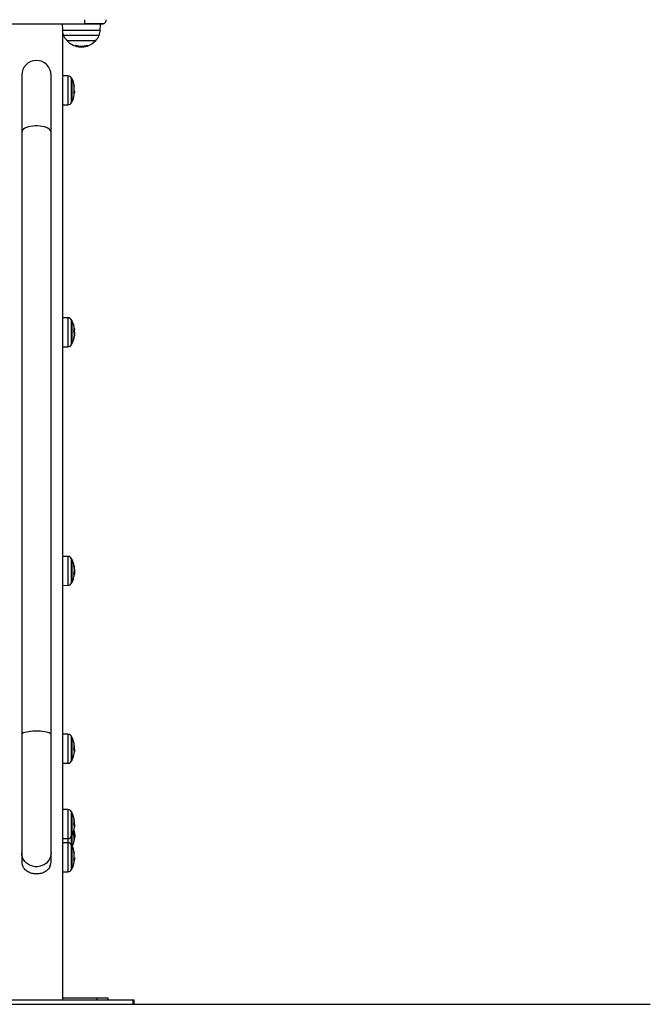
# Model space of a CAD drawing. Units: millimetres. Extents: x 1.35 to 8.32, y 0.78 to 10.6.
# Drawn here: x 7.6 to 8.18, y 7.12 to 8.03 of the extents above; entities that cross this region are included whole.
import ezdxf

# ---------------------------------------------------------------- set-up
doc = ezdxf.new("R2010")
doc.units = ezdxf.units.MM
doc.header["$LTSCALE"] = 20

# ---------------------------------------------------------------- blocks, each defined once
blk = doc.blocks.new('OPSI B S022G')
at = {"color": 7, "linetype": 'Continuous', "lineweight": 25}
for p, q in [((28.89741, 1.38574), (28.89741, 1.38228)), ((28.89741, 1.38174), (28.35741, 1.38174)), ((28.87694, 1.38174), (28.87704, 1.37603)), ((28.89741, 1.38174), (28.89741, 1.38228)), ((28.89741, 1.38228), (28.91541, 1.38228)), ((28.90872, 1.38174), (28.89741, 1.38174)), ((28.90872, 1.38228), (28.90872, 1.38174)), ((28.90874, 1.38174), (28.90872, 1.38174)), ((28.90874, 1.38228), (28.90874, 1.38174)), ((28.91341, 1.38174), (28.90874, 1.38174)), ((28.91194, 1.37603), (28.91204, 1.38174)), ((28.91341, 1.38228), (28.91341, 1.38174)), ((28.87737, 0.48574), (28.87737, 1.37343)), ((28.88114, 1.36667), (28.90784, 1.36667)), ((28.88917, 1.36234), (28.88917, 1.36159)), ((28.89037, 1.36191), (28.89037, 1.36125)), ((28.8921, 1.36092), (28.89387, 1.36077)), ((28.89324, 1.36146), (28.89324, 1.36089)), ((28.89555, 1.36145), (28.89555, 1.36097)), ((28.83977, 1.3349), (28.83977, 1.28248)), ((28.86667, 1.28248), (28.86667, 1.3349)), ((28.88211, 1.33419), (28.87737, 1.33423)), ((28.88581, 1.33167), (28.88581, 1.32523)), ((28.88581, 1.31017), (28.88581, 1.33167)), ((28.88581, 1.32523), (28.88581, 1.31017)), ((28.88835, 1.32015), (28.8884, 1.32013)), ((28.8877, 1.31905), (28.88844, 1.31905)), ((28.88773, 1.3193), (28.8883, 1.3193)), ((28.88777, 1.31884), (28.88817, 1.31884)), ((28.888, 1.31833), (28.88799, 1.31815)), ((28.87737, 1.30761), (28.88211, 1.30765)), ((28.83977, 1.28248), (28.83977, 0.72926)), ((28.86667, 0.72926), (28.86667, 1.28248)), ((28.88211, 1.11205), (28.87737, 1.11209)), ((28.88581, 1.10953), (28.88581, 1.10789)), ((28.88581, 1.08803), (28.88581, 1.10953)), ((28.88581, 1.10789), (28.88581, 1.08803)), ((28.888, 1.09837), (28.8883, 1.09837)), ((28.88804, 1.09554), (28.88817, 1.09554)), ((28.88808, 1.09711), (28.88834, 1.09711)), ((28.87737, 1.08547), (28.88211, 1.08551)), ((28.88211, 0.89298), (28.87737, 0.89302)), ((28.88581, 0.89046), (28.88581, 0.86896)), ((28.88581, 0.8734), (28.88581, 0.89046)), ((28.88804, 0.87905), (28.88834, 0.87905)), ((28.88808, 0.88099), (28.8883, 0.88099)), ((28.88581, 0.86896), (28.88581, 0.8734)), ((28.88774, 0.87664), (28.88817, 0.87664)), ((28.87737, 0.8664), (28.88211, 0.86644)), ((28.83977, 0.72926), (28.83977, 0.62071)), ((28.86667, 0.62071), (28.86667, 0.72926)), ((28.88211, 0.72965), (28.87737, 0.72969)), ((28.88581, 0.72713), (28.88581, 0.72413)), ((28.88581, 0.70563), (28.88581, 0.72713)), ((28.88581, 0.72413), (28.88581, 0.70563)), ((28.88794, 0.71551), (28.8883, 0.71551)), ((28.88805, 0.71459), (28.88834, 0.71459)), ((28.88834, 0.71459), (28.88833, 0.71442)), ((28.88559, 0.70521), (28.88559, 0.70521)), ((28.88808, 0.71342), (28.88817, 0.71342)), ((28.8883, 0.71415), (28.88817, 0.71342)), ((28.87737, 0.70307), (28.88211, 0.70311)), ((28.88211, 0.6605), (28.87737, 0.66054)), ((28.88581, 0.65798), (28.88581, 0.65493)), ((28.88581, 0.63648), (28.88581, 0.65798)), ((28.88581, 0.65493), (28.88581, 0.63648)), ((28.88792, 0.64128), (28.88779, 0.64185)), ((28.88794, 0.64635), (28.8883, 0.64635)), ((28.88805, 0.64543), (28.88834, 0.64543)), ((28.88808, 0.64429), (28.88817, 0.64429)), ((28.8883, 0.64501), (28.88817, 0.64429)), ((28.88834, 0.64543), (28.88833, 0.64528)), ((28.87737, 0.63392), (28.88211, 0.63396)), ((28.88581, 0.63648), (28.88581, 0.62987)), ((28.88581, 0.62748), (28.88581, 0.63648)), ((28.88781, 0.63625), (28.8884, 0.63625)), ((28.88801, 0.63432), (28.88832, 0.63432)), ((28.88211, 0.63), (28.87737, 0.63004)), ((28.88581, 0.62987), (28.88581, 0.62748)), ((28.88581, 0.62748), (28.88581, 0.62025)), ((28.88581, 0.60598), (28.88581, 0.62748)), ((28.83977, 0.62071), (28.83977, 0.61312)), ((28.86667, 0.61312), (28.86667, 0.62071)), ((28.88581, 0.62025), (28.88581, 0.60598)), ((28.88776, 0.61483), (28.88844, 0.61483)), ((28.88778, 0.61498), (28.8883, 0.61498)), ((28.88833, 0.61614), (28.88823, 0.61614)), ((28.88833, 0.61609), (28.8884, 0.61595)), ((28.87737, 0.60342), (28.88211, 0.60346)), ((28.76207, 0.48574), (28.94207, 0.48574)), ((28.76207, 0.48174), (28.94207, 0.48174)), ((28.87737, 0.48774), (28.90891, 0.48774)), ((28.90891, 0.48774), (28.91891, 0.48774)), ((28.91891, 0.48774), (28.91891, 0.48574)), ((28.94207, 0.48174), (28.94207, 0.48574)), ((28.94207, 0.48574), (28.94316, 0.48574)), ((28.94207, 0.48174), (28.94316, 0.48174)), ((28.94316, 0.48174), (28.94316, 0.48574))]:
    blk.add_line(p, q, dxfattribs=at)
at = {"color": 8, "linetype": 'Continuous', "lineweight": 25}
for p, q in [((28.87704, 1.37603), (28.91194, 1.37603)), ((28.91084, 1.37123), (28.87813, 1.37123)), ((28.88933, 1.3622), (28.88933, 1.36153)), ((28.89935, 1.36151), (28.89935, 1.36141)), ((28.89951, 1.36156), (28.89951, 1.36147)), ((28.89965, 1.3622), (28.89965, 1.3617)), ((28.88211, 1.33419), (28.88211, 1.33302)), ((28.88211, 1.33302), (28.88211, 1.30765)), ((28.88559, 1.30975), (28.88559, 1.33209)), ((28.88792, 1.32063), (28.88794, 1.32063)), ((28.8879, 1.3185), (28.88803, 1.3185)), ((28.88795, 1.31833), (28.888, 1.31833)), ((28.88211, 1.11205), (28.88211, 1.08551)), ((28.88559, 1.08761), (28.88559, 1.10995)), ((28.8879, 1.10117), (28.88794, 1.10117)), ((28.88796, 1.09465), (28.888, 1.09465)), ((28.88798, 1.09482), (28.88803, 1.09482)), ((28.88211, 0.89298), (28.88211, 0.86644)), ((28.88559, 0.87315), (28.88559, 0.89088)), ((28.88775, 0.88437), (28.88791, 0.88437)), ((28.88777, 0.88422), (28.88794, 0.88422)), ((28.88559, 0.86854), (28.88559, 0.87315)), ((28.88797, 0.87581), (28.88803, 0.87581)), ((28.88211, 0.72965), (28.88211, 0.70311)), ((28.88559, 0.70521), (28.88559, 0.72755)), ((28.8877, 0.72212), (28.8877, 0.72212)), ((28.88791, 0.7179), (28.88794, 0.7179)), ((28.88211, 0.6605), (28.88211, 0.63396)), ((28.88559, 0.63606), (28.88559, 0.6584)), ((28.8877, 0.65297), (28.8877, 0.65297)), ((28.88791, 0.64872), (28.88794, 0.64872)), ((28.88211, 0.63396), (28.88211, 0.63)), ((28.88559, 0.6279), (28.88559, 0.63606)), ((28.88211, 0.63), (28.88211, 0.62836)), ((28.88211, 0.62836), (28.88211, 0.60346)), ((28.88559, 0.60556), (28.88559, 0.6279)), ((28.88793, 0.61607), (28.88794, 0.61607)), ((28.8877, 0.61442), (28.888, 0.61442)), ((28.88772, 0.61458), (28.88803, 0.61458)), ((28.90891, 0.48574), (28.90891, 0.48774))]:
    blk.add_line(p, q, dxfattribs=at)
at = {"color": 8, "linetype": 'Continuous', "lineweight": 25, "flags": 128}
for points in [[(28.86667, 1.28248), (28.86648, 1.28343), (28.86594, 1.28434), (28.86505, 1.28521), (28.86383, 1.28601), (28.86233, 1.2867), (28.86057, 1.28729), (28.85862, 1.28774), (28.85652, 1.28805), (28.85433, 1.2882), (28.85211, 1.2882), (28.84991, 1.28805), (28.84781, 1.28774), (28.84586, 1.28729), (28.84411, 1.2867), (28.8426, 1.28601), (28.84139, 1.28521), (28.8405, 1.28434), (28.83995, 1.28343), (28.83977, 1.28248), (28.83977, 1.28248)], [(28.86667, 0.72926), (28.86648, 0.72981), (28.86594, 0.73034), (28.86505, 0.73084), (28.86383, 0.73129), (28.86233, 0.73169), (28.86057, 0.73203), (28.85862, 0.73229), (28.85652, 0.73247), (28.85433, 0.73256), (28.85211, 0.73256), (28.84991, 0.73247), (28.84781, 0.73229), (28.84586, 0.73203), (28.84411, 0.73169), (28.8426, 0.73129), (28.84139, 0.73084), (28.8405, 0.73034), (28.83995, 0.72981), (28.83977, 0.72926)], [(28.86667, 0.62071), (28.86648, 0.61863), (28.86594, 0.6166), (28.86505, 0.61468), (28.86383, 0.61293), (28.86233, 0.6114), (28.86057, 0.61011), (28.85862, 0.60912), (28.85652, 0.60844), (28.85433, 0.60809), (28.85211, 0.60809), (28.84991, 0.60844), (28.84781, 0.60912), (28.84586, 0.61011), (28.84411, 0.6114), (28.8426, 0.61293), (28.84139, 0.61468), (28.8405, 0.6166), (28.83995, 0.61863), (28.83977, 0.62071), (28.83977, 0.62071)]]:
    blk.add_lwpolyline(points, dxfattribs=at)
at = {"color": 7, "linetype": 'Continuous', "lineweight": 25, "flags": 128}
for points in [[(28.88802, 1.10242), (28.88807, 1.10178), (28.88809, 1.101)], [(28.88798, 0.88421), (28.888, 0.88407), (28.88801, 0.88397)], [(28.88805, 0.87555), (28.88805, 0.87556), (28.88806, 0.87566)], [(28.888, 0.61442), (28.88798, 0.61408), (28.88796, 0.61379)]]:
    blk.add_lwpolyline(points, dxfattribs=at)
at = {"color": 7, "linetype": 'Continuous', "lineweight": 25}
for centre, radius, start, end in [((28.91341, 1.38574), 0.004, 300, 0), ((28.88903, 1.37624), 0.012, 181, 204.67637), ((28.89994, 1.37624), 0.012, 335.32363, 359), ((28.91341, 1.38574), 0.004, 270, 300), ((28.89449, 1.37874), 0.018, 204.67637, 222.12642), ((28.89449, 1.37874), 0.018, 222.12642, 262.38091), ((28.89449, 1.37874), 0.018, 287.29584, 317.87358), ((28.89449, 1.37874), 0.018, 317.87358, 335.32363), ((28.89676, 1.36239), 0.00764, 181.27591, 186.02868), ((28.89449, 1.37874), 0.01733, 252.53241, 287.28151), ((28.89449, 1.37874), 0.01797, 253.30728, 256.77086), ((28.89449, 1.37874), 0.0178, 273.41063, 286.85298), ((28.89449, 1.37874), 0.0179, 276.108, 286.84766), ((28.89449, 1.37874), 0.018, 277.46246, 287.59054), ((28.89922, 1.36165), 0.000345, 327.56754, 346.92525), ((28.91709, 1.36277), 0.01731, 181.88285, 183.28192), ((28.90028, 1.36162), 0.000448, 176.8043, 187.72665), ((28.85322, 1.3349), 0.01345, 0, 180), ((28.88207, 1.33019), 0.004, 28.38274, 89.5), ((28.86491, 1.32092), 0.0235, 27.22248, 28.38274), ((28.86491, 1.32092), 0.0235, 10.40536, 27.22248), ((28.88393, 1.32443), 0.00416, 347.50713, 25.04523), ((28.86857, 1.32264), 0.01945, 356.28088, 10.34333), ((28.86836, 1.32262), 0.01966, 349.83785, 353.99036), ((28.88415, 1.3189), 0.00417, 5.48524, 24.5116), ((28.88414, 1.31945), 0.00423, 9.51673, 24.56216), ((28.86491, 1.32092), 0.0235, 355.52924, 358.05789), ((28.86491, 1.32092), 0.0235, 332.77752, 349.48363), ((28.88418, 1.31732), 0.0039, 349.80236, 25.19867), ((28.88384, 1.32037), 0.00459, 335.89465, 340.46963), ((28.88207, 1.31165), 0.004, 270.5, 331.61726), ((28.86491, 1.32092), 0.0235, 331.61726, 332.77752), ((28.88207, 1.10805), 0.004, 28.38274, 89.5), ((28.86491, 1.09878), 0.0235, 27.22248, 28.38274), ((28.86491, 1.09878), 0.0235, 12.51185, 27.22248), ((28.88139, 1.10243), 0.00662, 353.65213, 12.58758), ((28.87138, 1.0967), 0.0167, 347.73135, 12.14049), ((28.88099, 1.09522), 0.00704, 342.54178, 355.33412), ((28.88088, 1.10248), 0.00714, 342.96433, 349.78901), ((28.87135, 1.09764), 0.01697, 2.47417, 12.02282), ((28.87137, 1.09797), 0.017, 4.4325, 12.07068), ((28.87122, 1.09839), 0.01719, 348.03111, 350.46294), ((28.86491, 1.09878), 0.0235, 354.70653, 358.11882), ((28.88207, 1.08951), 0.004, 270.5, 331.61726), ((28.86491, 1.09878), 0.0235, 331.61726, 332.77752), ((28.86491, 1.09878), 0.0235, 332.77752, 347.51895), ((28.88207, 0.88898), 0.004, 28.38274, 89.5), ((28.86491, 0.87971), 0.0235, 27.22248, 28.38274), ((28.86491, 0.87971), 0.0235, 10.79987, 27.22248), ((28.8659, 0.88052), 0.02218, 349.35622, 10.53275), ((28.88655, 0.88369), 0.00152, 26.59294, 40.31284), ((28.86592, 0.88015), 0.0224, 2.13789, 10.45684), ((28.86589, 0.88002), 0.02247, 3.83437, 10.48487), ((28.88207, 0.87044), 0.004, 270.5, 331.61726), ((28.86491, 0.87971), 0.0235, 331.61726, 332.77752), ((28.86491, 0.87971), 0.0235, 332.77752, 349.82498), ((28.88674, 0.87539), 0.0013, 14.14831, 42.41097), ((28.86586, 0.87989), 0.02254, 349.58208, 351.71054), ((28.88207, 0.72565), 0.004, 28.38274, 89.5), ((28.86491, 0.71638), 0.0235, 27.22248, 28.38274), ((28.86491, 0.71638), 0.0235, 14.11043, 27.22248), ((28.8768, 0.71948), 0.01122, 355.11895, 13.62496), ((28.87554, 0.71901), 0.01255, 355.67218, 14.36713), ((28.87592, 0.71366), 0.01216, 345.61675, 14.23268), ((28.8764, 0.7195), 0.01162, 346.72852, 352.11139), ((28.87589, 0.71488), 0.01243, 2.92352, 14.06398), ((28.87591, 0.71531), 0.01246, 5.21736, 14.12172), ((28.86491, 0.71638), 0.0235, 355.22194, 356.0242), ((28.86491, 0.71638), 0.0235, 356.0242, 357.95393), ((28.88207, 0.70711), 0.004, 270.5, 331.61726), ((28.86491, 0.71638), 0.0235, 331.61726, 332.77752), ((28.86491, 0.71638), 0.0235, 332.77752, 346.03067), ((28.87564, 0.7159), 0.01276, 346.65856, 348.83167), ((28.88207, 0.6565), 0.004, 28.38274, 89.5), ((28.86491, 0.64723), 0.0235, 27.22248, 28.38274), ((28.86491, 0.64723), 0.0235, 14.10045, 27.22248), ((28.87664, 0.65031), 0.01138, 355.15252, 13.52935), ((28.8757, 0.64988), 0.01239, 355.46542, 14.4605), ((28.87608, 0.64449), 0.012, 345.52155, 14.32687), ((28.87624, 0.65033), 0.01177, 346.81861, 352.16628), ((28.87605, 0.64572), 0.01227, 2.94417, 14.15568), ((28.87606, 0.64615), 0.0123, 5.25347, 14.21335), ((28.87614, 0.64667), 0.01225, 346.58494, 348.78821), ((28.86491, 0.64723), 0.0235, 355.23421, 355.99173), ((28.86491, 0.64723), 0.0235, 355.99173, 357.95754), ((28.88207, 0.63796), 0.004, 270.5, 331.61726), ((28.86491, 0.64723), 0.0235, 331.61726, 332.77752), ((28.86491, 0.64723), 0.0235, 332.77752, 346.13248), ((28.87965, 0.63954), 0.00844, 342.46621, 11.85397), ((28.87355, 0.63381), 0.01446, 355.69351, 11.9974), ((28.87922, 0.63481), 0.0091, 343.49221, 353.32344), ((28.87922, 0.63531), 0.00915, 343.47441, 353.83884), ((28.86491, 0.63646), 0.0235, 353.3759, 355.66758), ((28.88207, 0.626), 0.004, 28.38274, 89.5), ((28.86491, 0.61673), 0.0235, 27.22248, 28.38274), ((28.86491, 0.61673), 0.0235, 10.0715, 27.22248), ((28.86491, 0.63646), 0.0235, 335.17582, 347.79058), ((28.8791, 0.63338), 0.00899, 343.38168, 355.11856), ((28.87357, 0.63381), 0.01445, 348.12236, 352.95668), ((28.8852, 0.62036), 0.0029, 343.18085, 30.10525), ((28.86736, 0.61813), 0.02066, 356.39092, 10.0342), ((28.86718, 0.61811), 0.02084, 350.13205, 354.16562), ((28.88538, 0.61463), 0.00294, 6.88225, 29.35261), ((28.88536, 0.61519), 0.00302, 11.72679, 29.35768), ((28.88505, 0.61621), 0.0034, 331.32443, 336.5514), ((28.86491, 0.61673), 0.0235, 355.5056, 358.05034), ((28.85175, 0.61312), 0.01198, 180.02464, 199.41467), ((28.85468, 0.61312), 0.01198, 340.58505, 359.97563), ((28.86491, 0.61673), 0.0235, 331.61726, 332.77752), ((28.86491, 0.61673), 0.0235, 332.77752, 349.80563), ((28.88539, 0.61301), 0.00269, 350.44457, 30.45923), ((28.88207, 0.60746), 0.004, 270.5, 331.61726)]:
    blk.add_arc(centre, radius, start, end, dxfattribs=at)
for points, knots in [([(28.88913, 1.36222), (28.88913, 1.36222), (28.88913, 1.36223), (28.88914, 1.36223), (28.88915, 1.36224), (28.88917, 1.36224), (28.8892, 1.36223), (28.88923, 1.36223), (28.88926, 1.36222), (28.88929, 1.36221)], [0, 0, 0, 0, 0.126184, 0.2501458, 0.375835, 0.5003301, 0.6249968, 0.7507973, 1, 1, 1, 1]), ([(28.88933, 1.36153), (28.8893, 1.36153), (28.88926, 1.36155), (28.88921, 1.36156), (28.88918, 1.36158), (28.88917, 1.36158), (28.88917, 1.36158), (28.88917, 1.36159)], [0, 0, 0, 0, 0.250308, 0.499421, 0.748793, 0.875385, 1, 1, 1, 1]), ([(28.89324, 1.36089), (28.89279, 1.3609), (28.89189, 1.36093), (28.89088, 1.36114), (28.89037, 1.36125)], [0, 0, 0, 0, 0.501293, 1, 1, 1, 1]), ([(28.89555, 1.36097), (28.89514, 1.36095), (28.89432, 1.3609), (28.8936, 1.36089), (28.89324, 1.36089)], [0, 0, 0, 0, 0.501017, 1, 1, 1, 1]), ([(28.89387, 1.36077), (28.89425, 1.36078), (28.89501, 1.36079), (28.89593, 1.36089), (28.89639, 1.36094)], [0, 0, 0, 0, 0.501271, 1, 1, 1, 1]), ([(28.89935, 1.36141), (28.89859, 1.36121), (28.89772, 1.36098), (28.89693, 1.36092), (28.89682, 1.36091)], [0, 0, 0, 0, 0.860907, 1, 1, 1, 1]), ([(28.89951, 1.36147), (28.89951, 1.36146), (28.89951, 1.36146), (28.89949, 1.36146), (28.89946, 1.36145), (28.89941, 1.36143), (28.89937, 1.36142), (28.89935, 1.36141)], [0, 0, 0, 0, 0.12503, 0.250494, 0.50002, 0.749742, 1, 1, 1, 1]), ([(28.89963, 1.3622), (28.89965, 1.3622), (28.89968, 1.36221), (28.89972, 1.36222), (28.89975, 1.36222), (28.89977, 1.36222), (28.89978, 1.36222), (28.89979, 1.36221), (28.89979, 1.3622), (28.89979, 1.3622)], [0, 0, 0, 0, 0.24886, 0.374612, 0.499, 0.623823, 0.749315, 0.873696, 1, 1, 1, 1]), ([(28.89981, 1.36178), (28.89981, 1.36178), (28.89981, 1.36177), (28.8998, 1.36176), (28.89977, 1.36175), (28.89971, 1.36172), (28.89967, 1.36171), (28.89965, 1.3617)], [0, 0, 0, 0, 0.124683, 0.250559, 0.500238, 0.749784, 1, 1, 1, 1]), ([(28.89967, 1.36161), (28.89969, 1.36161), (28.89974, 1.36163), (28.89978, 1.36164), (28.89981, 1.36164), (28.89982, 1.36164), (28.89983, 1.36164), (28.89983, 1.36164), (28.89983, 1.36164)], [0, 0, 0, 0, 0.249167, 0.498253, 0.623992, 0.748664, 0.874315, 1, 1, 1, 1]), ([(28.8877, 1.32613), (28.8877, 1.32614), (28.8877, 1.32615), (28.88769, 1.32617), (28.88769, 1.32619), (28.88769, 1.3262), (28.88769, 1.32621), (28.8877, 1.32621), (28.8877, 1.3262), (28.8877, 1.3262)], [0, 0, 0, 0, 0.1254384, 0.2500885, 0.3753862, 0.500336, 0.6252996, 0.7505685, 1, 1, 1, 1]), ([(28.88791, 1.32056), (28.88791, 1.32057), (28.88791, 1.32058), (28.88792, 1.32061), (28.88792, 1.32063), (28.88793, 1.32064), (28.88794, 1.32063), (28.88794, 1.32063)], [0, 0, 0, 0, 0.125286, 0.250621, 0.50026, 0.749798, 1, 1, 1, 1]), ([(28.88799, 1.32121), (28.88799, 1.32122), (28.88798, 1.32123), (28.88798, 1.32128), (28.88797, 1.32132), (28.88797, 1.32135), (28.88797, 1.32137), (28.88798, 1.32138)], [0, 0, 0, 0, 0.2499956, 0.4989722, 0.7491294, 0.8722096, 1, 1, 1, 1]), ([(28.8884, 1.32013), (28.8884, 1.32005), (28.88839, 1.31989), (28.88834, 1.32006), (28.88832, 1.32015)], [0, 0, 0, 0, 0.501263, 1, 1, 1, 1]), ([(28.88771, 1.31898), (28.88771, 1.31899), (28.8877, 1.319), (28.8877, 1.31903), (28.8877, 1.31905), (28.8877, 1.31908), (28.8877, 1.31911), (28.88771, 1.31913), (28.88771, 1.31915)], [0, 0, 0, 0, 0.2502428, 0.3726365, 0.4994561, 0.6268286, 0.749629, 1, 1, 1, 1]), ([(28.88803, 1.3185), (28.88803, 1.31849), (28.88802, 1.31847), (28.88801, 1.31843), (28.888, 1.31838), (28.888, 1.31835), (28.888, 1.31833)], [0, 0, 0, 0, 0.24887, 0.499648, 0.750486, 1, 1, 1, 1]), ([(28.88831, 1.31912), (28.88831, 1.31914), (28.8883, 1.31918), (28.88822, 1.31898), (28.88817, 1.31884)], [0, 0, 0, 0, 0.2759189, 1, 1, 1, 1]), ([(28.8883, 1.3193), (28.88831, 1.3192), (28.88834, 1.31901), (28.88834, 1.31907), (28.88834, 1.3191)], [0, 0, 0, 0, 0.501022, 1, 1, 1, 1]), ([(28.88771, 1.10021), (28.88771, 1.10022), (28.8877, 1.10025), (28.8877, 1.10028), (28.8877, 1.10031), (28.8877, 1.10033), (28.8877, 1.10036), (28.88771, 1.10037), (28.88771, 1.10039)], [0, 0, 0, 0, 0.250208, 0.372659, 0.499542, 0.626852, 0.749707, 1, 1, 1, 1]), ([(28.88791, 1.10121), (28.88791, 1.10122), (28.88791, 1.10122), (28.88792, 1.10123), (28.88792, 1.10123), (28.88793, 1.10121), (28.88794, 1.10119), (28.88794, 1.10117)], [0, 0, 0, 0, 0.125097, 0.250627, 0.500298, 0.749702, 1, 1, 1, 1]), ([(28.88799, 1.10152), (28.88799, 1.10153), (28.88798, 1.10156), (28.88798, 1.10162), (28.88797, 1.10166), (28.88797, 1.10168), (28.88797, 1.10169), (28.88798, 1.1017)], [0, 0, 0, 0, 0.24985, 0.4989622, 0.7490208, 0.8720596, 1, 1, 1, 1]), ([(28.88803, 1.09482), (28.88803, 1.09481), (28.88802, 1.09478), (28.88801, 1.09473), (28.888, 1.09468), (28.888, 1.09466), (28.888, 1.09465)], [0, 0, 0, 0, 0.248816, 0.499624, 0.75052, 1, 1, 1, 1]), ([(28.88834, 1.09711), (28.88833, 1.09691), (28.88832, 1.09652), (28.88822, 1.09587), (28.88817, 1.09554)], [0, 0, 0, 0, 0.501211, 1, 1, 1, 1]), ([(28.8883, 1.09837), (28.88831, 1.09811), (28.88834, 1.09759), (28.88834, 1.09727), (28.88834, 1.09711)], [0, 0, 0, 0, 0.500998, 1, 1, 1, 1]), ([(28.8884, 1.09802), (28.8884, 1.09816), (28.88839, 1.09845), (28.88834, 1.099), (28.88832, 1.09928)], [0, 0, 0, 0, 0.501239, 1, 1, 1, 1]), ([(28.8877, 1.09311), (28.8877, 1.0931), (28.88769, 1.09309), (28.88769, 1.09309), (28.88769, 1.09309), (28.88769, 1.0931), (28.8877, 1.09311), (28.8877, 1.09313), (28.8877, 1.09315)], [0, 0, 0, 0, 0.248756, 0.374257, 0.499191, 0.626545, 0.749339, 1, 1, 1, 1]), ([(28.88771, 0.88458), (28.88771, 0.88459), (28.8877, 0.88462), (28.8877, 0.88464), (28.8877, 0.88466), (28.8877, 0.88467), (28.8877, 0.88468), (28.88771, 0.88468), (28.88771, 0.88468)], [0, 0, 0, 0, 0.249846, 0.3723, 0.499377, 0.626688, 0.749163, 1, 1, 1, 1]), ([(28.88791, 0.88437), (28.88791, 0.88437), (28.88791, 0.88437), (28.88792, 0.88435), (28.88792, 0.88432), (28.88793, 0.88427), (28.88794, 0.88424), (28.88794, 0.88422)], [0, 0, 0, 0, 0.125391, 0.250544, 0.499992, 0.74976, 1, 1, 1, 1]), ([(28.88799, 0.88411), (28.88799, 0.88412), (28.88798, 0.88415), (28.88798, 0.88419), (28.88797, 0.88421), (28.88797, 0.88421), (28.88797, 0.88421), (28.88798, 0.88421)], [0, 0, 0, 0, 0.249844, 0.499009, 0.749043, 0.871918, 1, 1, 1, 1]), ([(28.88808, 0.87581), (28.88817, 0.87641), (28.88835, 0.8776), (28.88839, 0.87877), (28.8884, 0.87935)], [0, 0, 0, 0, 0.501645, 1, 1, 1, 1]), ([(28.88834, 0.87905), (28.88833, 0.87865), (28.88832, 0.87786), (28.88822, 0.87705), (28.88817, 0.87664)], [0, 0, 0, 0, 0.5012025, 1, 1, 1, 1]), ([(28.8883, 0.88099), (28.88831, 0.88066), (28.88834, 0.88), (28.88834, 0.87937), (28.88834, 0.87905)], [0, 0, 0, 0, 0.500994, 1, 1, 1, 1]), ([(28.8884, 0.87935), (28.8884, 0.8797), (28.88839, 0.88039), (28.88834, 0.88114), (28.88832, 0.88152)], [0, 0, 0, 0, 0.501249, 1, 1, 1, 1]), ([(28.8877, 0.87627), (28.8877, 0.87628), (28.88769, 0.87628), (28.88769, 0.87631), (28.88769, 0.87633), (28.88769, 0.87635), (28.8877, 0.87638), (28.8877, 0.87641), (28.8877, 0.87643)], [0, 0, 0, 0, 0.249252, 0.374452, 0.499538, 0.62673, 0.749528, 1, 1, 1, 1]), ([(28.88803, 0.87581), (28.88803, 0.8758), (28.88802, 0.87576), (28.88801, 0.87573), (28.888, 0.87571), (28.888, 0.87571), (28.888, 0.87571)], [0, 0, 0, 0, 0.248772, 0.499647, 0.750274, 1, 1, 1, 1]), ([(28.88806, 0.87566), (28.88806, 0.87566), (28.88806, 0.87567), (28.88807, 0.87571), (28.88808, 0.87576), (28.88808, 0.87579), (28.88808, 0.87581)], [0, 0, 0, 0, 0.2494815, 0.4994516, 0.7508934, 1, 1, 1, 1]), ([(28.8877, 0.72213), (28.8877, 0.72213), (28.8877, 0.72214), (28.88769, 0.72215), (28.88769, 0.72216), (28.88769, 0.72216), (28.88769, 0.72216), (28.8877, 0.72215), (28.8877, 0.72213), (28.8877, 0.72212)], [0, 0, 0, 0, 0.125588, 0.250002, 0.375601, 0.500162, 0.625487, 0.750527, 1, 1, 1, 1]), ([(28.88771, 0.71665), (28.88771, 0.71666), (28.8877, 0.71668), (28.8877, 0.71671), (28.8877, 0.71674), (28.8877, 0.71677), (28.8877, 0.7168), (28.88771, 0.71682), (28.88771, 0.71683)], [0, 0, 0, 0, 0.250474, 0.372664, 0.499671, 0.626938, 0.74982, 1, 1, 1, 1]), ([(28.88791, 0.7179), (28.88791, 0.71791), (28.88791, 0.71792), (28.88792, 0.71794), (28.88792, 0.71794), (28.88793, 0.71793), (28.88794, 0.71791), (28.88794, 0.7179)], [0, 0, 0, 0, 0.1248326, 0.2504403, 0.5001808, 0.7497946, 1, 1, 1, 1]), ([(28.88799, 0.71835), (28.88799, 0.71836), (28.88798, 0.71839), (28.88798, 0.71844), (28.88797, 0.71848), (28.88797, 0.71851), (28.88797, 0.71852), (28.88798, 0.71853)], [0, 0, 0, 0, 0.249804, 0.499055, 0.749222, 0.872001, 1, 1, 1, 1]), ([(28.8883, 0.71551), (28.88831, 0.7153), (28.88834, 0.71488), (28.88834, 0.71468), (28.88834, 0.71459)], [0, 0, 0, 0, 0.501033, 1, 1, 1, 1]), ([(28.8884, 0.71557), (28.8884, 0.71564), (28.88839, 0.71578), (28.88834, 0.71622), (28.88832, 0.71644)], [0, 0, 0, 0, 0.501236, 1, 1, 1, 1]), ([(28.8877, 0.65298), (28.8877, 0.65298), (28.8877, 0.65299), (28.88769, 0.653), (28.88769, 0.65301), (28.88769, 0.65301), (28.88769, 0.65301), (28.8877, 0.653), (28.8877, 0.65298), (28.8877, 0.65297)], [0, 0, 0, 0, 0.125442, 0.250198, 0.375424, 0.500574, 0.625199, 0.750366, 1, 1, 1, 1]), ([(28.88771, 0.64746), (28.88771, 0.64747), (28.8877, 0.64749), (28.8877, 0.64753), (28.8877, 0.64755), (28.8877, 0.64758), (28.8877, 0.64761), (28.88771, 0.64763), (28.88771, 0.64764)], [0, 0, 0, 0, 0.250262, 0.372713, 0.499413, 0.626792, 0.749549, 1, 1, 1, 1]), ([(28.88791, 0.64872), (28.88791, 0.64873), (28.88791, 0.64874), (28.88792, 0.64876), (28.88792, 0.64876), (28.88793, 0.64875), (28.88794, 0.64873), (28.88794, 0.64872)], [0, 0, 0, 0, 0.1247796, 0.250175, 0.5002878, 0.7496063, 1, 1, 1, 1]), ([(28.88799, 0.64917), (28.88799, 0.64918), (28.88798, 0.64921), (28.88798, 0.64926), (28.88797, 0.6493), (28.88797, 0.64933), (28.88797, 0.64935), (28.88798, 0.64935)], [0, 0, 0, 0, 0.249843, 0.498953, 0.749182, 0.872252, 1, 1, 1, 1]), ([(28.8883, 0.64635), (28.88831, 0.64614), (28.88834, 0.64572), (28.88834, 0.64553), (28.88834, 0.64543)], [0, 0, 0, 0, 0.500972, 1, 1, 1, 1]), ([(28.8884, 0.64643), (28.8884, 0.64649), (28.88839, 0.64662), (28.88834, 0.64706), (28.88832, 0.64728)], [0, 0, 0, 0, 0.501252, 1, 1, 1, 1]), ([(28.8877, 0.63682), (28.8877, 0.63683), (28.8877, 0.63684), (28.88769, 0.63686), (28.88769, 0.63689), (28.88769, 0.63691), (28.88769, 0.63694), (28.8877, 0.63697), (28.8877, 0.63699), (28.8877, 0.637)], [0, 0, 0, 0, 0.125565, 0.250209, 0.375485, 0.500395, 0.625265, 0.750692, 1, 1, 1, 1]), ([(28.88808, 0.63911), (28.88817, 0.63872), (28.88835, 0.63794), (28.88839, 0.63681), (28.8884, 0.63625)], [0, 0, 0, 0, 0.5016361, 1, 1, 1, 1]), ([(28.8884, 0.63625), (28.8884, 0.63589), (28.88839, 0.63517), (28.88834, 0.6346), (28.88832, 0.63432)], [0, 0, 0, 0, 0.501243, 1, 1, 1, 1]), ([(28.88771, 0.63081), (28.88771, 0.63081), (28.8877, 0.63079), (28.8877, 0.63079), (28.8877, 0.63079), (28.8877, 0.63079), (28.8877, 0.63081), (28.88771, 0.63082), (28.88771, 0.63084)], [0, 0, 0, 0, 0.250176, 0.372838, 0.499433, 0.626931, 0.749541, 1, 1, 1, 1]), ([(28.88791, 0.63204), (28.88791, 0.63205), (28.88791, 0.63206), (28.88792, 0.63209), (28.88792, 0.63213), (28.88793, 0.63218), (28.88794, 0.63221), (28.88794, 0.63222)], [0, 0, 0, 0, 0.125149, 0.250624, 0.500287, 0.749897, 1, 1, 1, 1]), ([(28.88799, 0.6327), (28.88799, 0.63269), (28.88798, 0.63268), (28.88798, 0.63267), (28.88797, 0.63269), (28.88797, 0.63271), (28.88797, 0.63272), (28.88798, 0.63273)], [0, 0, 0, 0, 0.249916, 0.499323, 0.749449, 0.872257, 1, 1, 1, 1]), ([(28.8877, 0.62173), (28.8877, 0.62174), (28.8877, 0.62176), (28.88769, 0.62178), (28.88769, 0.62179), (28.88769, 0.62181), (28.88769, 0.62182), (28.8877, 0.62182), (28.8877, 0.62181), (28.8877, 0.62181)], [0, 0, 0, 0, 0.125539, 0.250242, 0.375595, 0.500356, 0.625144, 0.750525, 1, 1, 1, 1]), ([(28.88791, 0.61599), (28.88791, 0.616), (28.88791, 0.61601), (28.88792, 0.61604), (28.88792, 0.61607), (28.88793, 0.61608), (28.88794, 0.61607), (28.88794, 0.61607)], [0, 0, 0, 0, 0.125306, 0.250842, 0.499981, 0.749515, 1, 1, 1, 1]), ([(28.88799, 0.61667), (28.88799, 0.61667), (28.88798, 0.61669), (28.88798, 0.61673), (28.88797, 0.61677), (28.88797, 0.61681), (28.88797, 0.61682), (28.88798, 0.61683)], [0, 0, 0, 0, 0.249822, 0.499065, 0.749148, 0.872258, 1, 1, 1, 1]), ([(28.8883, 0.61498), (28.88831, 0.6149), (28.88833, 0.61478), (28.88834, 0.61486), (28.88834, 0.61489)], [0, 0, 0, 0, 0.644987, 1, 1, 1, 1]), ([(28.8884, 0.61595), (28.8884, 0.61585), (28.88839, 0.61563), (28.88834, 0.61574), (28.88832, 0.6158)], [0, 0, 0, 0, 0.501269, 1, 1, 1, 1]), ([(28.86599, 0.60914), (28.86571, 0.60851), (28.86517, 0.60726), (28.86396, 0.60566), (28.86248, 0.60429), (28.86073, 0.60314), (28.85871, 0.60224), (28.85651, 0.60164), (28.85425, 0.60136), (28.85206, 0.60137), (28.84996, 0.60165), (28.84732, 0.60234), (28.84488, 0.60355), (28.84286, 0.60525), (28.84143, 0.60694), (28.8408, 0.60836), (28.84045, 0.60914)], [0, 0, 0, 0, 0.066304, 0.13266, 0.198739, 0.264816, 0.334626, 0.4044, 0.469935, 0.535461, 0.596358, 0.657272, 0.781449, 0.849068, 0.916671, 1, 1, 1, 1]), ([(28.88771, 0.61437), (28.88771, 0.61438), (28.8877, 0.61439), (28.8877, 0.61442), (28.8877, 0.61444), (28.8877, 0.61446), (28.8877, 0.6145), (28.88771, 0.61452), (28.88771, 0.61454)], [0, 0, 0, 0, 0.250273, 0.37261, 0.499512, 0.627028, 0.749775, 1, 1, 1, 1]), ([(28.88803, 0.61458), (28.88803, 0.61458), (28.88802, 0.61456), (28.88801, 0.61452), (28.888, 0.61447), (28.888, 0.61444), (28.888, 0.61442)], [0, 0, 0, 0, 0.248668, 0.499715, 0.750568, 1, 1, 1, 1])]:
    blk.add_open_spline(points, degree=3, knots=knots, dxfattribs=at)

msp = doc.modelspace()

# ---------------------------------------------------------------- linework, layer by layer
msp.add_line((6.64949, 7.12372), (8.18094, 7.12372))

# ---------------------------------------------------------------- block references
msp.add_blockref('OPSI B S022G', (-21.2365, 6.64198))

doc.saveas('drawing.dxf')
